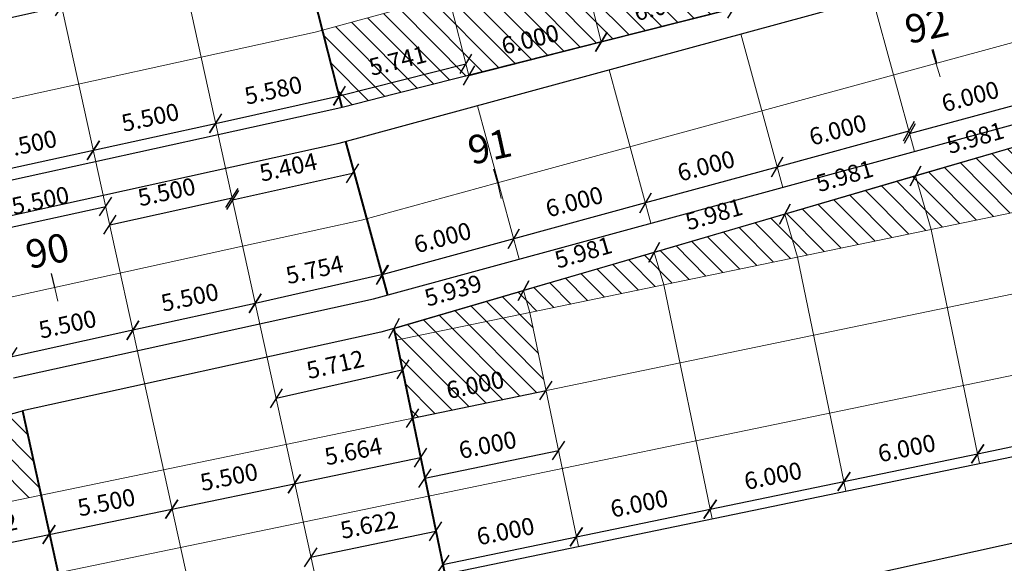
# Model space of a CAD drawing. Units: millimetres. Extents: x 576 to 996, y 4435 to 4732.
# Drawn here: x 898 to 941, y 4621 to 4645 of the extents above; entities that cross this region are included whole.
import ezdxf
from ezdxf.enums import TextEntityAlignment as Align

# ---------------------------------------------------------------- set-up
doc = ezdxf.new("R2010")
doc.units = ezdxf.units.MM
for name, color, linetype in [('EIXO PROJETADO', 4, 'Continuous'), ('Junta de Expansão', 7, 'Continuous'), ('MF EXISTENTE', 7, 'Continuous'), ('PLACAS DE CONCRETO', 8, 'Continuous'), ('TEXTOS E COTAS', 7, 'Continuous')]:
    doc.layers.add(name, color=color, linetype=linetype)
doc.layers.add('MF PROJETO', color=5, linetype='Continuous', lineweight=30)
doc.styles.add('L100', font='SIMPLEX.SHX', dxfattribs={"height": 1.25})
doc.styles.add('L60', font='SIMPLEX.SHX', dxfattribs={"height": 0.75})
doc.dimstyles.new('Copy of PORTO_1_3', dxfattribs={"dimtxt": 0.5, "dimasz": 0.7, "dimexe": 0.5, "dimexo": 0.5, "dimgap": 0.5, "dimtad": 1, "dimdec": 3, "dimzin": 0, "dimdsep": 46, "dimtxsty": 'L60', "dimblk": 'OBLIQUE', "dimcen": 2.29, "dimse1": 1, "dimse2": 1, "dimclrd": 7, "dimclre": 7, "dimclrt": 2, "dimadec": 4, "dimazin": 0, "dimtfac": 1, "dimtdec": 3, "dimtofl": 0, "dimtmove": 0, "dimatfit": 3, "dimfxl": 0, "dimtolj": 1, "dimtzin": 0, "dimarcsym": 0})
pattern_1 = [(134.844225, (2892.5155, -1693.72745), (-0.45023192, -0.447790375), [])]

# ---------------------------------------------------------------- blocks, each defined once
blk = doc.blocks.new('dv')
at = {"layer": 'EIXO PROJETADO'}
blk.add_line((0, 0), (0, 0.625), dxfattribs=at)
blk = doc.blocks.new('_OBLIQUE')
at = {"color": 0, "linetype": 'ByBlock'}
blk.add_line((-0.5, -0.5), (0.5, 0.5), dxfattribs=at)
blk = doc.blocks.new('*D188')
at = {"layer": 'Defpoints', "color": 0}
for p in [(901.476, 4639.542), (901.588, 4639.032), (896.216, 4637.852)]:
    blk.add_point(p, dxfattribs=at)
at = {"layer": 'TEXTOS E COTAS', "color": 7, "lineweight": -2}
blk.add_line((896.105, 4638.362), (901.476, 4639.542), dxfattribs=at)
at = {"layer": 'TEXTOS E COTAS', "color": 7, "lineweight": -2, "xscale": 0.7, "yscale": 0.7, "zscale": 0.7}
for p, rotation in [((901.476, 4639.542), 12.38755543310152), ((896.105, 4638.362), 192.3875554331015)]:
    blk.add_blockref('_OBLIQUE', p, dxfattribs=dict(at, rotation=rotation))
at = {"layer": 'TEXTOS E COTAS', "color": 2, "lineweight": 9, "insert": (898.603, 4639.806), "char_height": 0.75, "attachment_point": 5, "rotation": 12.3876, "style": 'L60'}
blk.add_mtext('\\A1;5.500', dxfattribs=at)
blk = doc.blocks.new('*D189')
at = {"layer": 'Defpoints', "color": 0}
for p in [(906.848, 4640.722), (906.96, 4640.212), (901.588, 4639.032)]:
    blk.add_point(p, dxfattribs=at)
at = {"layer": 'TEXTOS E COTAS', "color": 7, "lineweight": -2}
blk.add_line((901.476, 4639.542), (906.848, 4640.722), dxfattribs=at)
at = {"layer": 'TEXTOS E COTAS', "color": 7, "lineweight": -2, "xscale": 0.7, "yscale": 0.7, "zscale": 0.7}
for p, rotation in [((906.848, 4640.722), 12.38755543311078), ((901.476, 4639.542), 192.3875554331108)]:
    blk.add_blockref('_OBLIQUE', p, dxfattribs=dict(at, rotation=rotation))
at = {"layer": 'TEXTOS E COTAS', "color": 2, "lineweight": 9, "insert": (903.975, 4640.986), "char_height": 0.75, "attachment_point": 5, "rotation": 12.3876, "style": 'L60'}
blk.add_mtext('\\A1;5.500', dxfattribs=at)
blk = doc.blocks.new('*D190')
at = {"layer": 'Defpoints', "color": 0}
for p in [(912.294, 4641.933), (912.407, 4641.423), (906.96, 4640.212)]:
    blk.add_point(p, dxfattribs=at)
at = {"layer": 'TEXTOS E COTAS', "color": 7, "lineweight": -2}
blk.add_line((906.847, 4640.721), (912.294, 4641.933), dxfattribs=at)
at = {"layer": 'TEXTOS E COTAS', "color": 7, "lineweight": -2, "xscale": 0.7, "yscale": 0.7, "zscale": 0.7}
for p, rotation in [((912.294, 4641.933), 12.53709256651891), ((906.847, 4640.721), 192.5370925665189)]:
    blk.add_blockref('_OBLIQUE', p, dxfattribs=dict(at, rotation=rotation))
at = {"layer": 'TEXTOS E COTAS', "color": 2, "lineweight": 9, "insert": (909.381, 4642.181), "char_height": 0.75, "attachment_point": 5, "rotation": 12.5371, "style": 'L60'}
blk.add_mtext('\\A1;5.580', dxfattribs=at)
blk = doc.blocks.new('*D191')
at = {"layer": 'Defpoints', "color": 0}
for p in [(917.845, 4643.337), (917.973, 4642.831), (912.407, 4641.423)]:
    blk.add_point(p, dxfattribs=at)
at = {"layer": 'TEXTOS E COTAS', "color": 7, "lineweight": -2}
blk.add_line((912.279, 4641.929), (917.845, 4643.337), dxfattribs=at)
at = {"layer": 'TEXTOS E COTAS', "color": 7, "lineweight": -2, "xscale": 0.7, "yscale": 0.7, "zscale": 0.7}
for p, rotation in [((917.845, 4643.337), 14.19605521789186), ((912.279, 4641.929), 194.1960552178919)]:
    blk.add_blockref('_OBLIQUE', p, dxfattribs=dict(at, rotation=rotation))
at = {"layer": 'TEXTOS E COTAS', "color": 2, "lineweight": 9, "insert": (914.848, 4643.482), "char_height": 0.75, "attachment_point": 5, "rotation": 14.1961, "style": 'L60'}
blk.add_mtext('\\A1;5.741', dxfattribs=at)
blk = doc.blocks.new('*D200')
at = {"layer": 'Defpoints', "color": 0}
for p in [(900.087, 4645.869), (900.087, 4645.869), (894.715, 4644.689)]:
    blk.add_point(p, dxfattribs=at)
at = {"layer": 'MF EXISTENTE', "color": 7, "lineweight": -2}
blk.add_line((894.715, 4644.689), (900.087, 4645.869), dxfattribs=at)
at = {"layer": 'MF EXISTENTE', "color": 7, "lineweight": -2, "xscale": 0.7, "yscale": 0.7, "zscale": 0.7}
for p, rotation in [((900.087, 4645.869), 12.38755634827724), ((894.715, 4644.689), 192.3875563482773)]:
    blk.add_blockref('_OBLIQUE', p, dxfattribs=dict(at, rotation=rotation))
at = {"layer": 'MF EXISTENTE', "color": 2, "lineweight": 9, "insert": (897.213, 4646.134), "char_height": 0.75, "attachment_point": 5, "rotation": 12.3876, "style": 'L60'}
blk.add_mtext('\\A1;5.500', dxfattribs=at)
blk = doc.blocks.new('*D212')
at = {"layer": 'Defpoints', "color": 0}
for p in [(923.79, 4644.303), (923.79, 4644.303), (917.973, 4642.831)]:
    blk.add_point(p, dxfattribs=at)
at = {"layer": 'MF EXISTENTE', "color": 7, "lineweight": -2}
blk.add_line((917.973, 4642.831), (923.79, 4644.303), dxfattribs=at)
at = {"layer": 'MF EXISTENTE', "color": 7, "lineweight": -2, "xscale": 0.7, "yscale": 0.7, "zscale": 0.7}
for p, rotation in [((923.79, 4644.303), 14.19605521790358), ((917.973, 4642.831), 194.1960552179036)]:
    blk.add_blockref('_OBLIQUE', p, dxfattribs=dict(at, rotation=rotation))
at = {"layer": 'MF EXISTENTE', "color": 2, "lineweight": 9, "insert": (920.667, 4644.415), "char_height": 0.75, "attachment_point": 5, "rotation": 14.1961, "style": 'L60'}
blk.add_mtext('\\A1;6.000', dxfattribs=at)
blk = doc.blocks.new('*D213')
at = {"layer": 'Defpoints', "color": 0}
for p in [(929.607, 4645.774), (929.607, 4645.774), (923.79, 4644.303)]:
    blk.add_point(p, dxfattribs=at)
at = {"layer": 'MF EXISTENTE', "color": 7, "lineweight": -2}
blk.add_line((923.79, 4644.303), (929.607, 4645.774), dxfattribs=at)
at = {"layer": 'MF EXISTENTE', "color": 7, "lineweight": -2, "xscale": 0.7, "yscale": 0.7, "zscale": 0.7}
for p, rotation in [((929.607, 4645.774), 14.19605521789569), ((923.79, 4644.303), 194.1960552178957)]:
    blk.add_blockref('_OBLIQUE', p, dxfattribs=dict(at, rotation=rotation))
at = {"layer": 'MF EXISTENTE', "color": 2, "lineweight": 9, "insert": (926.484, 4645.887), "char_height": 0.75, "attachment_point": 5, "rotation": 14.1961, "style": 'L60'}
blk.add_mtext('\\A1;6.000', dxfattribs=at)
blk = doc.blocks.new('*D284')
at = {"layer": 'Defpoints', "color": 0}
for p in [(899.173, 4624.39), (894.187, 4623.358), (899.532, 4622.656)]:
    blk.add_point(p, dxfattribs=at)
at = {"layer": 'MF PROJETO', "color": 7, "lineweight": -2}
blk.add_line((894.546, 4621.624), (899.532, 4622.656), dxfattribs=at)
at = {"layer": 'MF PROJETO', "color": 7, "lineweight": -2, "xscale": 0.7, "yscale": 0.7, "zscale": 0.7}
for p, rotation in [((899.532, 4622.656), 11.69760279229498), ((894.546, 4621.624), 191.697602792295)]:
    blk.add_blockref('_OBLIQUE', p, dxfattribs=dict(at, rotation=rotation))
at = {"layer": 'MF PROJETO', "color": 2, "lineweight": 9, "insert": (896.862, 4622.997), "char_height": 0.75, "attachment_point": 5, "rotation": 11.6976, "style": 'L60'}
blk.add_mtext('\\A1;5.092', dxfattribs=at)
blk = doc.blocks.new('*D285')
at = {"layer": 'Defpoints', "color": 0}
for p in [(904.559, 4625.505), (899.173, 4624.39), (904.918, 4623.771)]:
    blk.add_point(p, dxfattribs=at)
at = {"layer": 'MF PROJETO', "color": 7, "lineweight": -2}
blk.add_line((899.532, 4622.656), (904.918, 4623.771), dxfattribs=at)
at = {"layer": 'MF PROJETO', "color": 7, "lineweight": -2, "xscale": 0.7, "yscale": 0.7, "zscale": 0.7}
for p, rotation in [((904.918, 4623.771), 11.69760279230297), ((899.532, 4622.656), 191.697602792303)]:
    blk.add_blockref('_OBLIQUE', p, dxfattribs=dict(at, rotation=rotation))
at = {"layer": 'MF PROJETO', "color": 2, "lineweight": 9, "insert": (902.048, 4624.07), "char_height": 0.75, "attachment_point": 5, "rotation": 11.6976, "style": 'L60'}
blk.add_mtext('\\A1;5.500', dxfattribs=at)
blk = doc.blocks.new('*D286')
at = {"layer": 'Defpoints', "color": 0}
for p in [(909.945, 4626.621), (904.559, 4625.505), (910.305, 4624.886)]:
    blk.add_point(p, dxfattribs=at)
at = {"layer": 'MF PROJETO', "color": 7, "lineweight": -2}
blk.add_line((904.918, 4623.771), (910.305, 4624.886), dxfattribs=at)
at = {"layer": 'MF PROJETO', "color": 7, "lineweight": -2, "xscale": 0.7, "yscale": 0.7, "zscale": 0.7}
for p, rotation in [((910.305, 4624.886), 11.6976027923025), ((904.918, 4623.771), 191.6976027923025)]:
    blk.add_blockref('_OBLIQUE', p, dxfattribs=dict(at, rotation=rotation))
at = {"layer": 'MF PROJETO', "color": 2, "lineweight": 9, "insert": (907.434, 4625.186), "char_height": 0.75, "attachment_point": 5, "rotation": 11.6976, "style": 'L60'}
blk.add_mtext('\\A1;5.500', dxfattribs=at)
blk = doc.blocks.new('*D287')
at = {"layer": 'Defpoints', "color": 0}
for p in [(901.91, 4637.567), (902.019, 4637.07), (896.538, 4636.387)]:
    blk.add_point(p, dxfattribs=at)
at = {"layer": 'TEXTOS E COTAS', "color": 7, "lineweight": -2}
blk.add_line((896.647, 4635.89), (902.019, 4637.07), dxfattribs=at)
at = {"layer": 'TEXTOS E COTAS', "color": 7, "lineweight": -2, "xscale": 0.7, "yscale": 0.7, "zscale": 0.7}
for p, rotation in [((902.019, 4637.07), 12.38755555804157), ((896.647, 4635.89), 192.3875555580416)]:
    blk.add_blockref('_OBLIQUE', p, dxfattribs=dict(at, rotation=rotation))
at = {"layer": 'TEXTOS E COTAS', "color": 2, "lineweight": 9, "insert": (899.146, 4637.335), "char_height": 0.75, "attachment_point": 5, "rotation": 12.3876, "style": 'L60'}
blk.add_mtext('\\A1;5.500', dxfattribs=at)
blk = doc.blocks.new('*D288')
at = {"layer": 'Defpoints', "color": 0}
for p in [(907.282, 4638.747), (901.91, 4637.567), (907.568, 4637.446)]:
    blk.add_point(p, dxfattribs=at)
at = {"layer": 'TEXTOS E COTAS', "color": 7, "lineweight": -2}
blk.add_line((902.196, 4636.266), (907.568, 4637.446), dxfattribs=at)
at = {"layer": 'TEXTOS E COTAS', "color": 7, "lineweight": -2, "xscale": 0.7, "yscale": 0.7, "zscale": 0.7}
for p, rotation in [((907.568, 4637.446), 12.38755555802306), ((902.196, 4636.266), 192.3875555580231)]:
    blk.add_blockref('_OBLIQUE', p, dxfattribs=dict(at, rotation=rotation))
at = {"layer": 'TEXTOS E COTAS', "color": 2, "lineweight": 9, "insert": (904.694, 4637.711), "char_height": 0.75, "attachment_point": 5, "rotation": 12.3876, "style": 'L60'}
blk.add_mtext('\\A1;5.500', dxfattribs=at)
blk = doc.blocks.new('*D289')
at = {"layer": 'Defpoints', "color": 0}
for p in [(912.558, 4639.92), (907.282, 4638.747), (912.867, 4638.531)]:
    blk.add_point(p, dxfattribs=at)
at = {"layer": 'TEXTOS E COTAS', "color": 7, "lineweight": -2}
blk.add_line((907.591, 4637.358), (912.867, 4638.531), dxfattribs=at)
at = {"layer": 'TEXTOS E COTAS', "color": 7, "lineweight": -2, "xscale": 0.7, "yscale": 0.7, "zscale": 0.7}
for p, rotation in [((912.867, 4638.531), 12.53864442480527), ((907.591, 4637.358), 192.5386444248053)]:
    blk.add_blockref('_OBLIQUE', p, dxfattribs=dict(at, rotation=rotation))
at = {"layer": 'TEXTOS E COTAS', "color": 2, "lineweight": 9, "insert": (910.039, 4638.799), "char_height": 0.75, "attachment_point": 5, "rotation": 12.5386, "style": 'L60'}
blk.add_mtext('\\A1;5.404', dxfattribs=at)
blk = doc.blocks.new('*D295')
at = {"layer": 'Defpoints', "color": 0}
for p in [(943.127, 4641.85), (943.34, 4641.068), (937.551, 4639.489)]:
    blk.add_point(p, dxfattribs=at)
at = {"layer": 'TEXTOS E COTAS', "color": 7, "lineweight": -2}
blk.add_line((937.338, 4640.272), (943.127, 4641.85), dxfattribs=at)
at = {"layer": 'TEXTOS E COTAS', "color": 7, "lineweight": -2, "xscale": 0.7, "yscale": 0.7, "zscale": 0.7}
for p, rotation in [((943.127, 4641.85), 15.25270309339328), ((937.338, 4640.272), 195.2527030933933)]:
    blk.add_blockref('_OBLIQUE', p, dxfattribs=dict(at, rotation=rotation))
at = {"layer": 'TEXTOS E COTAS', "color": 2, "lineweight": 9, "insert": (940.002, 4641.905), "char_height": 0.75, "attachment_point": 5, "rotation": 15.2527, "style": 'L60'}
blk.add_mtext('\\A1;6.000', dxfattribs=at)
blk = doc.blocks.new('*D296')
at = {"layer": 'Defpoints', "color": 0}
for p in [(937.551, 4639.489), (931.519, 4638.804), (931.763, 4637.911)]:
    blk.add_point(p, dxfattribs=at)
at = {"layer": 'TEXTOS E COTAS', "color": 7, "lineweight": -2}
blk.add_line((937.308, 4640.382), (931.519, 4638.804), dxfattribs=at)
at = {"layer": 'TEXTOS E COTAS', "color": 7, "lineweight": -2, "xscale": 0.7, "yscale": 0.7, "zscale": 0.7}
for p, rotation in [((937.308, 4640.382), 15.25270309340166), ((931.519, 4638.804), 195.2527030934017)]:
    blk.add_blockref('_OBLIQUE', p, dxfattribs=dict(at, rotation=rotation))
at = {"layer": 'TEXTOS E COTAS', "color": 2, "lineweight": 9, "insert": (934.183, 4640.437), "char_height": 0.75, "attachment_point": 5, "rotation": 15.2527, "style": 'L60'}
blk.add_mtext('\\A1;6.000', dxfattribs=at)
blk = doc.blocks.new('*D297')
at = {"layer": 'Defpoints', "color": 0}
for p in [(931.763, 4637.911), (925.731, 4637.225), (925.974, 4636.332)]:
    blk.add_point(p, dxfattribs=at)
at = {"layer": 'TEXTOS E COTAS', "color": 7, "lineweight": -2}
blk.add_line((931.519, 4638.804), (925.731, 4637.225), dxfattribs=at)
at = {"layer": 'TEXTOS E COTAS', "color": 7, "lineweight": -2, "xscale": 0.7, "yscale": 0.7, "zscale": 0.7}
for p, rotation in [((931.519, 4638.804), 15.25270309340334), ((925.731, 4637.225), 195.2527030934034)]:
    blk.add_blockref('_OBLIQUE', p, dxfattribs=dict(at, rotation=rotation))
at = {"layer": 'TEXTOS E COTAS', "color": 2, "lineweight": 9, "insert": (928.395, 4638.858), "char_height": 0.75, "attachment_point": 5, "rotation": 15.2527, "style": 'L60'}
blk.add_mtext('\\A1;6.000', dxfattribs=at)
blk = doc.blocks.new('*D298')
at = {"layer": 'Defpoints', "color": 0}
for p in [(925.974, 4636.332), (919.942, 4635.647), (920.186, 4634.754)]:
    blk.add_point(p, dxfattribs=at)
at = {"layer": 'TEXTOS E COTAS', "color": 7, "lineweight": -2}
blk.add_line((925.731, 4637.225), (919.942, 4635.647), dxfattribs=at)
at = {"layer": 'TEXTOS E COTAS', "color": 7, "lineweight": -2, "xscale": 0.7, "yscale": 0.7, "zscale": 0.7}
for p, rotation in [((925.731, 4637.225), 15.2527030933927), ((919.942, 4635.647), 195.2527030933927)]:
    blk.add_blockref('_OBLIQUE', p, dxfattribs=dict(at, rotation=rotation))
at = {"layer": 'TEXTOS E COTAS', "color": 2, "lineweight": 9, "insert": (922.606, 4637.28), "char_height": 0.75, "attachment_point": 5, "rotation": 15.2527, "style": 'L60'}
blk.add_mtext('\\A1;6.000', dxfattribs=at)
blk = doc.blocks.new('*D299')
at = {"layer": 'Defpoints', "color": 0}
for p in [(920.186, 4634.754), (914.153, 4634.068), (914.397, 4633.175)]:
    blk.add_point(p, dxfattribs=at)
at = {"layer": 'TEXTOS E COTAS', "color": 7, "lineweight": -2}
blk.add_line((919.942, 4635.647), (914.153, 4634.068), dxfattribs=at)
at = {"layer": 'TEXTOS E COTAS', "color": 7, "lineweight": -2, "xscale": 0.7, "yscale": 0.7, "zscale": 0.7}
for p, rotation in [((919.942, 4635.647), 15.25270309340222), ((914.153, 4634.068), 195.2527030934022)]:
    blk.add_blockref('_OBLIQUE', p, dxfattribs=dict(at, rotation=rotation))
at = {"layer": 'TEXTOS E COTAS', "color": 2, "lineweight": 9, "insert": (916.818, 4635.702), "char_height": 0.75, "attachment_point": 5, "rotation": 15.2527, "style": 'L60'}
blk.add_mtext('\\A1;6.000', dxfattribs=at)
blk = doc.blocks.new('*D300')
at = {"layer": 'Defpoints', "color": 0}
for p in [(914.397, 4633.175), (908.58, 4632.812), (908.784, 4631.91)]:
    blk.add_point(p, dxfattribs=at)
at = {"layer": 'TEXTOS E COTAS', "color": 7, "lineweight": -2}
blk.add_line((914.194, 4634.077), (908.58, 4632.812), dxfattribs=at)
at = {"layer": 'TEXTOS E COTAS', "color": 7, "lineweight": -2, "xscale": 0.7, "yscale": 0.7, "zscale": 0.7}
for p, rotation in [((914.194, 4634.077), 12.70386868338699), ((908.58, 4632.812), 192.703868683387)]:
    blk.add_blockref('_OBLIQUE', p, dxfattribs=dict(at, rotation=rotation))
at = {"layer": 'TEXTOS E COTAS', "color": 2, "lineweight": 9, "insert": (911.195, 4634.298), "char_height": 0.75, "attachment_point": 5, "rotation": 12.7039, "style": 'L60'}
blk.add_mtext('\\A1;5.754', dxfattribs=at)
blk = doc.blocks.new('*D301')
at = {"layer": 'Defpoints', "color": 0}
for p in [(903.213, 4631.633), (908.784, 4631.91), (903.412, 4630.73)]:
    blk.add_point(p, dxfattribs=at)
at = {"layer": 'TEXTOS E COTAS', "color": 7, "lineweight": -2}
blk.add_line((908.585, 4632.813), (903.213, 4631.633), dxfattribs=at)
at = {"layer": 'TEXTOS E COTAS', "color": 7, "lineweight": -2, "xscale": 0.7, "yscale": 0.7, "zscale": 0.7}
for p, rotation in [((908.585, 4632.813), 12.38755555893567), ((903.213, 4631.633), 192.3875555589356)]:
    blk.add_blockref('_OBLIQUE', p, dxfattribs=dict(at, rotation=rotation))
at = {"layer": 'TEXTOS E COTAS', "color": 2, "lineweight": 9, "insert": (905.712, 4633.078), "char_height": 0.75, "attachment_point": 5, "rotation": 12.3876, "style": 'L60'}
blk.add_mtext('\\A1;5.500', dxfattribs=at)
blk = doc.blocks.new('*D302')
at = {"layer": 'Defpoints', "color": 0}
for p in [(903.412, 4630.73), (897.842, 4630.453), (898.04, 4629.55)]:
    blk.add_point(p, dxfattribs=at)
at = {"layer": 'TEXTOS E COTAS', "color": 7, "lineweight": -2}
blk.add_line((903.213, 4631.633), (897.842, 4630.453), dxfattribs=at)
at = {"layer": 'TEXTOS E COTAS', "color": 7, "lineweight": -2, "xscale": 0.7, "yscale": 0.7, "zscale": 0.7}
for p, rotation in [((903.213, 4631.633), 12.38755555893567), ((897.842, 4630.453), 192.3875555589356)]:
    blk.add_blockref('_OBLIQUE', p, dxfattribs=dict(at, rotation=rotation))
at = {"layer": 'TEXTOS E COTAS', "color": 2, "lineweight": 9, "insert": (900.34, 4631.898), "char_height": 0.75, "attachment_point": 5, "rotation": 12.3876, "style": 'L60'}
blk.add_mtext('\\A1;5.500', dxfattribs=at)
blk = doc.blocks.new('*D317')
at = {"layer": 'Defpoints', "color": 0}
for p in [(914.676, 4631.71), (909.106, 4630.445), (915.085, 4629.911)]:
    blk.add_point(p, dxfattribs=at)
at = {"layer": 'TEXTOS E COTAS', "color": 7, "lineweight": -2}
blk.add_line((909.514, 4628.646), (915.085, 4629.911), dxfattribs=at)
at = {"layer": 'TEXTOS E COTAS', "color": 7, "lineweight": -2, "xscale": 0.7, "yscale": 0.7, "zscale": 0.7}
for p, rotation in [((915.085, 4629.911), 12.79453092001943), ((909.514, 4628.646), 192.7945309200194)]:
    blk.add_blockref('_OBLIQUE', p, dxfattribs=dict(at, rotation=rotation))
at = {"layer": 'TEXTOS E COTAS', "color": 2, "lineweight": 9, "insert": (912.106, 4630.132), "char_height": 0.75, "attachment_point": 5, "rotation": 12.7945, "style": 'L60'}
blk.add_mtext('\\A1;5.712', dxfattribs=at)
blk = doc.blocks.new('*D318')
at = {"layer": 'Defpoints', "color": 0}
for p in [(915.492, 4627.769), (909.945, 4626.621), (915.851, 4626.035)]:
    blk.add_point(p, dxfattribs=at)
at = {"layer": 'TEXTOS E COTAS', "color": 7, "lineweight": -2}
blk.add_line((910.305, 4624.886), (915.851, 4626.035), dxfattribs=at)
at = {"layer": 'TEXTOS E COTAS', "color": 7, "lineweight": -2, "xscale": 0.7, "yscale": 0.7, "zscale": 0.7}
for p, rotation in [((915.851, 4626.035), 11.69760279228567), ((910.305, 4624.886), 191.6976027922857)]:
    blk.add_blockref('_OBLIQUE', p, dxfattribs=dict(at, rotation=rotation))
at = {"layer": 'TEXTOS E COTAS', "color": 2, "lineweight": 9, "insert": (912.9, 4626.317), "char_height": 0.75, "attachment_point": 5, "rotation": 11.6976, "style": 'L60'}
blk.add_mtext('\\A1;5.664', dxfattribs=at)
blk = doc.blocks.new('*D319')
at = {"layer": 'Defpoints', "color": 0}
for p in [(916.202, 4624.342), (910.696, 4623.202), (916.521, 4622.798)]:
    blk.add_point(p, dxfattribs=at)
at = {"layer": 'TEXTOS E COTAS', "color": 7, "lineweight": -2}
blk.add_line((911.016, 4621.658), (916.521, 4622.798), dxfattribs=at)
at = {"layer": 'TEXTOS E COTAS', "color": 7, "lineweight": -2, "xscale": 0.7, "yscale": 0.7, "zscale": 0.7}
for p, rotation in [((916.521, 4622.798), 11.69760279229831), ((911.016, 4621.658), 191.6976027922983)]:
    blk.add_blockref('_OBLIQUE', p, dxfattribs=dict(at, rotation=rotation))
at = {"layer": 'TEXTOS E COTAS', "color": 2, "lineweight": 9, "insert": (913.591, 4623.085), "char_height": 0.75, "attachment_point": 5, "rotation": 11.6976, "style": 'L60'}
blk.add_mtext('\\A1;5.622', dxfattribs=at)
blk = doc.blocks.new('*D321')
at = {"layer": 'Defpoints', "color": 0}
for p in [(920.376, 4633.376), (920.376, 4633.376), (914.676, 4631.71)]:
    blk.add_point(p, dxfattribs=at)
at = {"layer": 'TEXTOS E COTAS', "color": 7, "lineweight": -2}
blk.add_line((914.676, 4631.71), (920.376, 4633.376), dxfattribs=at)
at = {"layer": 'TEXTOS E COTAS', "color": 7, "lineweight": -2, "xscale": 0.7, "yscale": 0.7, "zscale": 0.7}
for p, rotation in [((920.376, 4633.376), 16.29669022946518), ((914.676, 4631.71), 196.2966902294652)]:
    blk.add_blockref('_OBLIQUE', p, dxfattribs=dict(at, rotation=rotation))
at = {"layer": 'TEXTOS E COTAS', "color": 2, "lineweight": 9, "insert": (917.281, 4633.383), "char_height": 0.75, "attachment_point": 5, "rotation": 16.2967, "style": 'L60'}
blk.add_mtext('\\A1;5.939', dxfattribs=at)
blk = doc.blocks.new('*D322')
at = {"layer": 'Defpoints', "color": 0}
for p in [(921.368, 4628.986), (921.368, 4628.986), (915.492, 4627.769)]:
    blk.add_point(p, dxfattribs=at)
at = {"layer": 'TEXTOS E COTAS', "color": 7, "lineweight": -2}
blk.add_line((915.492, 4627.769), (921.368, 4628.986), dxfattribs=at)
at = {"layer": 'TEXTOS E COTAS', "color": 7, "lineweight": -2, "xscale": 0.7, "yscale": 0.7, "zscale": 0.7}
for p, rotation in [((921.368, 4628.986), 11.69760279229861), ((915.492, 4627.769), 191.6976027922986)]:
    blk.add_blockref('_OBLIQUE', p, dxfattribs=dict(at, rotation=rotation))
at = {"layer": 'TEXTOS E COTAS', "color": 2, "lineweight": 9, "insert": (918.252, 4629.234), "char_height": 0.75, "attachment_point": 5, "rotation": 11.6976, "style": 'L60'}
blk.add_mtext('\\A1;6.000', dxfattribs=at)
blk = doc.blocks.new('*D323')
at = {"layer": 'Defpoints', "color": 0}
for p in [(921.913, 4626.349), (922.077, 4625.558), (916.202, 4624.342)]:
    blk.add_point(p, dxfattribs=at)
at = {"layer": 'TEXTOS E COTAS', "color": 7, "lineweight": -2}
blk.add_line((916.038, 4625.133), (921.913, 4626.349), dxfattribs=at)
at = {"layer": 'TEXTOS E COTAS', "color": 7, "lineweight": -2, "xscale": 0.7, "yscale": 0.7, "zscale": 0.7}
for p, rotation in [((921.913, 4626.349), 11.69760279228967), ((916.038, 4625.133), 191.6976027922897)]:
    blk.add_blockref('_OBLIQUE', p, dxfattribs=dict(at, rotation=rotation))
at = {"layer": 'TEXTOS E COTAS', "color": 2, "lineweight": 9, "insert": (918.798, 4626.598), "char_height": 0.75, "attachment_point": 5, "rotation": 11.6976, "style": 'L60'}
blk.add_mtext('\\A1;6.000', dxfattribs=at)
blk = doc.blocks.new('*D324')
at = {"layer": 'Defpoints', "color": 0}
for p in [(922.699, 4622.555), (922.787, 4622.131), (916.911, 4620.914)]:
    blk.add_point(p, dxfattribs=at)
at = {"layer": 'TEXTOS E COTAS', "color": 7, "lineweight": -2}
blk.add_line((916.824, 4621.339), (922.699, 4622.555), dxfattribs=at)
at = {"layer": 'TEXTOS E COTAS', "color": 7, "lineweight": -2, "xscale": 0.7, "yscale": 0.7, "zscale": 0.7}
for p, rotation in [((922.699, 4622.555), 11.69760279228967), ((916.824, 4621.339), 191.6976027922897)]:
    blk.add_blockref('_OBLIQUE', p, dxfattribs=dict(at, rotation=rotation))
at = {"layer": 'TEXTOS E COTAS', "color": 2, "lineweight": 9, "insert": (919.584, 4622.804), "char_height": 0.75, "attachment_point": 5, "rotation": 11.6976, "style": 'L60'}
blk.add_mtext('\\A1;6.000', dxfattribs=at)
blk = doc.blocks.new('*D325')
at = {"layer": 'Defpoints', "color": 0}
for p in [(928.574, 4623.772), (928.662, 4623.347), (922.787, 4622.131)]:
    blk.add_point(p, dxfattribs=at)
at = {"layer": 'TEXTOS E COTAS', "color": 7, "lineweight": -2}
blk.add_line((922.699, 4622.555), (928.574, 4623.772), dxfattribs=at)
at = {"layer": 'TEXTOS E COTAS', "color": 7, "lineweight": -2, "xscale": 0.7, "yscale": 0.7, "zscale": 0.7}
for p, rotation in [((928.574, 4623.772), 11.69760279230843), ((922.699, 4622.555), 191.6976027923084)]:
    blk.add_blockref('_OBLIQUE', p, dxfattribs=dict(at, rotation=rotation))
at = {"layer": 'TEXTOS E COTAS', "color": 2, "lineweight": 9, "insert": (925.459, 4624.02), "char_height": 0.75, "attachment_point": 5, "rotation": 11.6976, "style": 'L60'}
blk.add_mtext('\\A1;6.000', dxfattribs=at)
blk = doc.blocks.new('*D326')
at = {"layer": 'Defpoints', "color": 0}
for p in [(934.45, 4624.988), (934.538, 4624.564), (928.662, 4623.347)]:
    blk.add_point(p, dxfattribs=at)
at = {"layer": 'TEXTOS E COTAS', "color": 7, "lineweight": -2}
blk.add_line((928.574, 4623.772), (934.45, 4624.988), dxfattribs=at)
at = {"layer": 'TEXTOS E COTAS', "color": 7, "lineweight": -2, "xscale": 0.7, "yscale": 0.7, "zscale": 0.7}
for p, rotation in [((934.45, 4624.988), 11.69760279228922), ((928.574, 4623.772), 191.6976027922892)]:
    blk.add_blockref('_OBLIQUE', p, dxfattribs=dict(at, rotation=rotation))
at = {"layer": 'TEXTOS E COTAS', "color": 2, "lineweight": 9, "insert": (931.335, 4625.237), "char_height": 0.75, "attachment_point": 5, "rotation": 11.6976, "style": 'L60'}
blk.add_mtext('\\A1;6.000', dxfattribs=at)
blk = doc.blocks.new('*D327')
at = {"layer": 'Defpoints', "color": 0}
for p in [(940.325, 4626.205), (940.413, 4625.78), (934.538, 4624.564)]:
    blk.add_point(p, dxfattribs=at)
at = {"layer": 'TEXTOS E COTAS', "color": 7, "lineweight": -2}
blk.add_line((934.45, 4624.988), (940.325, 4626.205), dxfattribs=at)
at = {"layer": 'TEXTOS E COTAS', "color": 7, "lineweight": -2, "xscale": 0.7, "yscale": 0.7, "zscale": 0.7}
for p, rotation in [((940.325, 4626.205), 11.69760279228115), ((934.45, 4624.988), 191.6976027922811)]:
    blk.add_blockref('_OBLIQUE', p, dxfattribs=dict(at, rotation=rotation))
at = {"layer": 'TEXTOS E COTAS', "color": 2, "lineweight": 9, "insert": (937.21, 4626.453), "char_height": 0.75, "attachment_point": 5, "rotation": 11.6976, "style": 'L60'}
blk.add_mtext('\\A1;6.000', dxfattribs=at)
blk = doc.blocks.new('*D328')
at = {"layer": 'Defpoints', "color": 0}
for p in [(946.2, 4627.421), (946.288, 4626.997), (940.413, 4625.78)]:
    blk.add_point(p, dxfattribs=at)
at = {"layer": 'TEXTOS E COTAS', "color": 7, "lineweight": -2}
blk.add_line((940.325, 4626.205), (946.2, 4627.421), dxfattribs=at)
at = {"layer": 'TEXTOS E COTAS', "color": 7, "lineweight": -2, "xscale": 0.7, "yscale": 0.7, "zscale": 0.7}
for p, rotation in [((946.2, 4627.421), 11.69760279228115), ((940.325, 4626.205), 191.6976027922811)]:
    blk.add_blockref('_OBLIQUE', p, dxfattribs=dict(at, rotation=rotation))
at = {"layer": 'TEXTOS E COTAS', "color": 2, "lineweight": 9, "insert": (943.085, 4627.67), "char_height": 0.75, "attachment_point": 5, "rotation": 11.6976, "style": 'L60'}
blk.add_mtext('\\A1;6.000', dxfattribs=at)
blk = doc.blocks.new('*D356')
at = {"layer": 'Defpoints', "color": 0}
for p in [(943.338, 4640.089), (937.597, 4638.411), (937.597, 4638.411)]:
    blk.add_point(p, dxfattribs=at)
at = {"layer": 'TEXTOS E COTAS', "color": 7, "lineweight": -2}
blk.add_line((943.338, 4640.089), (937.597, 4638.411), dxfattribs=at)
at = {"layer": 'TEXTOS E COTAS', "color": 7, "lineweight": -2, "xscale": 0.7, "yscale": 0.7, "zscale": 0.7}
for p, rotation in [((943.338, 4640.089), 16.29669022945475), ((937.597, 4638.411), 196.2966902294547)]:
    blk.add_blockref('_OBLIQUE', p, dxfattribs=dict(at, rotation=rotation))
at = {"layer": 'TEXTOS E COTAS', "color": 2, "lineweight": 9, "insert": (940.222, 4640.09), "char_height": 0.75, "attachment_point": 5, "rotation": 16.2967, "style": 'L60'}
blk.add_mtext('\\A1;5.981', dxfattribs=at)
blk = doc.blocks.new('*D357')
at = {"layer": 'Defpoints', "color": 0}
for p in [(937.597, 4638.411), (931.857, 4636.733), (931.857, 4636.733)]:
    blk.add_point(p, dxfattribs=at)
at = {"layer": 'TEXTOS E COTAS', "color": 7, "lineweight": -2}
blk.add_line((937.597, 4638.411), (931.857, 4636.733), dxfattribs=at)
at = {"layer": 'TEXTOS E COTAS', "color": 7, "lineweight": -2, "xscale": 0.7, "yscale": 0.7, "zscale": 0.7}
for p, rotation in [((937.597, 4638.411), 16.29669022946555), ((931.857, 4636.733), 196.2966902294656)]:
    blk.add_blockref('_OBLIQUE', p, dxfattribs=dict(at, rotation=rotation))
at = {"layer": 'TEXTOS E COTAS', "color": 2, "lineweight": 9, "insert": (934.482, 4638.412), "char_height": 0.75, "attachment_point": 5, "rotation": 16.2967, "style": 'L60'}
blk.add_mtext('\\A1;5.981', dxfattribs=at)
blk = doc.blocks.new('*D358')
at = {"layer": 'Defpoints', "color": 0}
for p in [(931.857, 4636.733), (926.117, 4635.055), (926.117, 4635.055)]:
    blk.add_point(p, dxfattribs=at)
at = {"layer": 'TEXTOS E COTAS', "color": 7, "lineweight": -2}
blk.add_line((931.857, 4636.733), (926.117, 4635.055), dxfattribs=at)
at = {"layer": 'TEXTOS E COTAS', "color": 7, "lineweight": -2, "xscale": 0.7, "yscale": 0.7, "zscale": 0.7}
for p, rotation in [((931.857, 4636.733), 16.29669022945347), ((926.117, 4635.055), 196.2966902294535)]:
    blk.add_blockref('_OBLIQUE', p, dxfattribs=dict(at, rotation=rotation))
at = {"layer": 'TEXTOS E COTAS', "color": 2, "lineweight": 9, "insert": (928.741, 4636.734), "char_height": 0.75, "attachment_point": 5, "rotation": 16.2967, "style": 'L60'}
blk.add_mtext('\\A1;5.981', dxfattribs=at)
blk = doc.blocks.new('*D359')
at = {"layer": 'Defpoints', "color": 0}
for p in [(926.117, 4635.055), (920.376, 4633.376), (920.376, 4633.376)]:
    blk.add_point(p, dxfattribs=at)
at = {"layer": 'TEXTOS E COTAS', "color": 7, "lineweight": -2}
blk.add_line((926.117, 4635.055), (920.376, 4633.376), dxfattribs=at)
at = {"layer": 'TEXTOS E COTAS', "color": 7, "lineweight": -2, "xscale": 0.7, "yscale": 0.7, "zscale": 0.7}
for p, rotation in [((926.117, 4635.055), 16.29669022945475), ((920.376, 4633.376), 196.2966902294547)]:
    blk.add_blockref('_OBLIQUE', p, dxfattribs=dict(at, rotation=rotation))
at = {"layer": 'TEXTOS E COTAS', "color": 2, "lineweight": 9, "insert": (923.001, 4635.055), "char_height": 0.75, "attachment_point": 5, "rotation": 16.2967, "style": 'L60'}
blk.add_mtext('\\A1;5.981', dxfattribs=at)

msp = doc.modelspace()

# ---------------------------------------------------------------- hatches: boundary and pattern name
at = {"layer": 'PLACAS DE CONCRETO', "lineweight": 9}
h = msp.add_hatch(dxfattribs=at)
h.set_pattern_fill('ANSI31', color=256, scale=0.2, angle=89.84422, style=0)
h.set_pattern_definition(pattern_1)
h.paths.add_polyline_path([(951.8256, 4655.8031), (946.036, 4654.2244), (947.057, 4650.1885), (952.8737, 4651.6599)])
h.paths.add_polyline_path([(946.036, 4654.2244), (940.2464, 4652.6457), (941.2402, 4648.717), (947.057, 4650.1885)])
h.paths.add_polyline_path([(940.2464, 4652.6457), (934.4567, 4651.0669), (935.4234, 4647.2456), (941.2402, 4648.717)])
h.paths.add_polyline_path([(934.4567, 4651.0669), (928.6671, 4649.4882), (929.6066, 4645.7741), (935.4234, 4647.2456)])
h.paths.add_polyline_path([(922.8775, 4647.9095), (923.7899, 4644.3027), (929.6066, 4645.7741), (928.6671, 4649.4882)])
h.paths.add_polyline_path([(922.8775, 4647.9095), (917.0878, 4646.3307), (917.9731, 4642.8312), (923.7899, 4644.3027)])
h.paths.add_polyline_path([(917.0878, 4646.3307), (911.5478, 4644.8201), (912.4071, 4641.4232), (914.7541, 4642.0169), (917.9731, 4642.8312)])
h.paths.add_polyline_path([(942.1601, 4650.4325), (945.432, 4651.2602), (945.7079, 4650.1695), (942.436, 4649.3418)], flags=24)
h.paths.add_polyline_path([(936.3433, 4648.961), (939.6152, 4649.7887), (939.8911, 4648.6981), (936.6192, 4647.8704)], flags=24)
h.paths.add_polyline_path([(930.5265, 4647.4896), (933.7985, 4648.3173), (934.0744, 4647.2266), (930.8024, 4646.399)], flags=24)
h.paths.add_polyline_path([(924.7098, 4646.0182), (927.9817, 4646.8458), (928.2576, 4645.7552), (924.9857, 4644.9275)], flags=24)
h.paths.add_polyline_path([(918.893, 4644.5467), (922.1649, 4645.3744), (922.4408, 4644.2838), (919.1689, 4643.4561)], flags=24)
h.paths.add_polyline_path([(913.2294, 4643.6524), (916.1897, 4644.4013), (916.4656, 4643.3106), (913.5053, 4642.5618)], flags=24)
h = msp.add_hatch(dxfattribs=at)
h.set_pattern_fill('ANSI31', color=256, scale=0.2, angle=89.84422, style=0)
h.set_pattern_definition(pattern_1)
h.paths.add_polyline_path([(938.2841, 4636.0623), (937.5974, 4638.4111), (931.857, 4636.7328), (932.4087, 4634.8458)])
h.paths.add_polyline_path([(944.1595, 4637.2788), (943.3378, 4640.0893), (937.5974, 4638.4111), (938.2841, 4636.0623)])
h.paths.add_polyline_path([(949.0782, 4641.7676), (943.3378, 4640.0893), (944.1595, 4637.2788), (950.0349, 4638.4953)])
h.paths.add_polyline_path([(954.8186, 4643.4458), (949.0782, 4641.7676), (950.0349, 4638.4953), (955.9103, 4639.7117)])
h.paths.add_polyline_path([(960.559, 4645.1241), (954.8186, 4643.4458), (955.9103, 4639.7117), (961.7856, 4640.9282)])
h.paths.add_polyline_path([(945.0347, 4639.5253), (948.3396, 4640.2095), (948.5677, 4639.1079), (945.2628, 4638.4236)], flags=24)
h.paths.add_polyline_path([(944.6655, 4640.7636), (947.5964, 4641.6205), (947.9121, 4640.5407), (944.9812, 4639.6838)], flags=25)
h.paths.add_polyline_path([(950.4059, 4642.4419), (953.3367, 4643.2987), (953.6524, 4642.2189), (950.7216, 4641.3621)], flags=25)
h.paths.add_polyline_path([(950.9101, 4640.7417), (954.215, 4641.426), (954.4431, 4640.3244), (951.1382, 4639.6401)], flags=24)
h.paths.add_polyline_path([(956.1463, 4644.1201), (959.0771, 4644.977), (959.3928, 4643.8972), (956.4619, 4643.0403)], flags=25)
h.paths.add_polyline_path([(956.7759, 4642.0043), (960.0808, 4642.6886), (960.3089, 4641.5869), (957.004, 4640.9026)], flags=24)
h = msp.add_hatch(dxfattribs=at)
h.set_pattern_fill('ANSI31', color=256, scale=0.2, angle=89.84422, style=0)
h.set_pattern_definition([(134.844225, (3756.9502, -833.98045), (-0.45023192, -0.447790375), [])])
h.paths.add_polyline_path([(879.3913, 4620.2945), (878.8543, 4622.7393), (873.9574, 4621.3974), (874.4219, 4619.2465), (874.4221, 4619.2465), (874.4219, 4619.2465), (874.422, 4619.246, 0.0009229), (876.2562, 4619.6454)])
h.paths.add_polyline_path([(883.7311, 4624.0758), (878.8543, 4622.7393), (879.3913, 4620.2945), (884.3367, 4621.3185)])
h.paths.add_polyline_path([(889.2822, 4622.3424), (888.608, 4625.4122), (883.7311, 4624.0758), (884.3367, 4621.3185)])
h.paths.add_polyline_path([(888.608, 4625.4122), (889.2822, 4622.3424), (894.2277, 4623.3664), (893.4848, 4626.7486)])
h.paths.add_polyline_path([(893.4848, 4626.7486), (894.2277, 4623.3664), (899.1732, 4624.3903), (898.3617, 4628.0851)])
h.paths.add_polyline_path([(875.7359, 4636.9373), (872.5681, 4636.2415, -0.0009028), (870.8338, 4635.8639), (871.2981, 4633.7136), (876.2639, 4634.5334)])
h.paths.add_polyline_path([(881.2533, 4635.3572), (880.6683, 4638.0207), (875.7359, 4636.9373), (876.2639, 4634.5334)])
h.paths.add_polyline_path([(880.6683, 4638.0207), (881.2533, 4635.3572), (886.2428, 4636.1809), (885.6008, 4639.104)])
h.paths.add_polyline_path([(891.2322, 4637.0047), (890.5332, 4640.1873), (885.6008, 4639.104), (886.2428, 4636.1809)])
h.paths.add_polyline_path([(895.763, 4637.7527), (896.2164, 4637.8523), (895.4656, 4641.2707), (890.5332, 4640.1873), (891.2322, 4637.0047)])
h = msp.add_hatch(dxfattribs=at)
h.set_pattern_fill('ANSI31', color=256, scale=0.2, angle=89.84422, style=0)
h.set_pattern_definition(pattern_1)
h.paths.add_polyline_path([(920.3763, 4633.3763), (920.6579, 4632.4129), (926.5333, 4633.6294), (926.1166, 4635.0546)])
h.paths.add_polyline_path([(926.1166, 4635.0546), (926.5333, 4633.6294), (932.4087, 4634.8458), (931.857, 4636.7328)])
h = msp.add_hatch(dxfattribs=at)
h.set_pattern_fill('ANSI31', color=256, scale=0.2, angle=89.84422, style=0)
h.set_pattern_definition(pattern_1)
h.paths.add_polyline_path([(914.6762, 4631.7099), (915.4921, 4627.7691), (921.3675, 4628.9856), (920.6579, 4632.4129), (920.3763, 4633.3763)])
h.paths.add_polyline_path([(916.4859, 4629.4428), (919.7908, 4630.1271), (920.0189, 4629.0255), (916.714, 4628.3412)], flags=24)

# ---------------------------------------------------------------- linework, layer by layer
at = {"layer": 'EIXO PROJETADO', "lineweight": 13}
for p, q in [((938.678, 4642.7601), (938.3187, 4643.9574)), ((919.3878, 4637.4275), (919.1196, 4638.6484)), ((899.9124, 4632.905), (899.6443, 4634.1259))]:
    msp.add_line(p, q, dxfattribs=at)
for points in [[(919.2385, 4638.1069), (957.7886, 4648.6189)], [(908.033, 4635.3284), (913.2556, 4636.4755), (919.2385, 4638.1069)], [(897.289, 4632.9687), (908.033, 4635.3284)]]:
    msp.add_lwpolyline(points, dxfattribs=at)
at = {"layer": 'Junta de Expansão', "lineweight": 40}
for p, q in [((912.4071, 4641.4232), (909.1317, 4654.3713)), ((912.5577, 4639.9202), (914.3969, 4633.1753)), ((914.6762, 4631.7099), (916.9114, 4620.9145)), ((898.3617, 4628.0851), (900.6749, 4617.5528))]:
    msp.add_line(p, q, dxfattribs=at)
at = {"layer": 'MF PROJETO', "lineweight": 30}
for p, q in [((912.2815, 4639.845), (970.4099, 4655.6835)), ((913.7832, 4633.008), (971.7427, 4648.8095)), ((971.8285, 4648.4188), (914.6762, 4631.7099)), ((896.1528, 4636.3025), (912.2815, 4639.845)), ((897.9719, 4629.5352), (913.7832, 4633.008)), ((914.105, 4631.5429), (898.3617, 4628.0851)), ((914.6762, 4631.7099), (914.105, 4631.5429)), ((878.6819, 4608.4051), (975.9259, 4629.7635)), ((873.9572, 4621.3974), (898.3617, 4628.0851))]:
    msp.add_line(p, q, dxfattribs=at)
for points in [[(970.3241, 4656.0742), (914.7541, 4642.0169), (912.4071, 4641.4232)], [(912.4071, 4641.4232), (911.9597, 4641.3101), (906.9603, 4640.212)], [(906.9603, 4640.212), (895.763, 4637.7527)], [(916.9114, 4620.9145), (917.3226, 4620.9996), (975.218, 4632.9867)]]:
    msp.add_lwpolyline(points, dxfattribs=at)
at = {"layer": 'PLACAS DE CONCRETO', "lineweight": 9}
for p, q in [((923.7899, 4644.3027), (921.1605, 4654.6969)), ((904.1735, 4652.9004), (911.4473, 4619.7831)), ((917.9731, 4642.8312), (915.3709, 4653.1181)), ((898.8869, 4651.332), (906.0611, 4618.668)), ((935.7123, 4646.2341), (937.5515, 4639.4891)), ((929.9236, 4644.6556), (931.7628, 4637.9106)), ((924.135, 4643.0771), (925.9742, 4636.3322)), ((918.3463, 4641.4987), (920.1855, 4634.7537)), ((938.2841, 4636.0623), (937.5974, 4638.4111)), ((932.4087, 4634.8458), (931.857, 4636.7328)), ((938.2841, 4636.0623), (940.4129, 4625.7804)), ((926.5333, 4633.6294), (926.1166, 4635.0546)), ((932.4087, 4634.8458), (934.5375, 4624.5639)), ((920.6579, 4632.4129), (920.3763, 4633.3763)), ((926.5333, 4633.6294), (928.6621, 4623.3474)), ((920.6579, 4632.4129), (922.7868, 4622.131))]:
    msp.add_line(p, q, dxfattribs=at)
for points in [[(911.5478, 4644.8201), (969.1307, 4660.5219)], [(895.4656, 4641.2707), (911.2245, 4644.7319), (911.5478, 4644.8201)], [(914.7825, 4631.1964), (973.0892, 4643.2686)]]:
    msp.add_lwpolyline(points, dxfattribs=at)
for points in [[(874.4222, 4619.246, 0.0009228), (876.2562, 4619.6454), (973.7988, 4639.8413)], [(875.1607, 4615.8248, 0.0009124), (876.9865, 4616.2224), (974.5084, 4636.414)]]:
    msp.add_lwpolyline(points, format="xyb", dxfattribs=at)

# ---------------------------------------------------------------- block references
at = {"layer": 'Defpoints', "color": 2, "linetype": 'Continuous', "lineweight": 13}
for p, rotation in [((938.5348, 4643.3687), 15.25270309339702), ((919.2393, 4638.1072), 15.25270309339702), ((899.779, 4633.5156), 12.38755634828322)]:
    msp.add_blockref('dv', p, dxfattribs=dict(at, rotation=rotation))

# ---------------------------------------------------------------- texts
at = {"layer": 'EIXO PROJETADO', "lineweight": 13, "style": 'L100'}
for s, p in [('92', (938.3056, 4644.0276)), ('91', (919.1065, 4638.7186)), ('90', (899.6758, 4634.1343))]:
    msp.add_text(s, height=1.25, rotation=12.38756, dxfattribs=at).set_placement(p, align=Align.BOTTOM_CENTER)

# ---------------------------------------------------------------- dimensions: what is measured, and where the dimension line sits
at = {"layer": 'MF EXISTENTE', "color": 1, "lineweight": 9}
for p1, p2, picture, middle in [((894.7148, 4644.6892), (900.0867, 4645.8691), '*D200', (897.2131, 4646.1338)), ((923.7899, 4644.3027), (929.6066, 4645.7741), '*D213', (926.4837, 4645.8867)), ((917.9731, 4642.8312), (923.7899, 4644.3027), '*D212', (920.6669, 4644.4152))]:
    dim = msp.add_aligned_dim(p1=p1, p2=p2, distance=0, dimstyle='Copy of PORTO_1_3', dxfattribs=at)
    dim.commit()
    dim.dimension.update_dxf_attribs({"geometry": picture, "text_midpoint": middle})
at = {"layer": 'MF PROJETO', "color": 6, "lineweight": 9}
for p1, p2, picture, middle in [((904.5593, 4625.5055), (909.9455, 4626.6207), '*D286', (907.4341, 4625.1856)), ((899.1732, 4624.3903), (904.5593, 4625.5055), '*D285', (902.0479, 4624.0704)), ((894.1873, 4623.358), (899.1732, 4624.3903), '*D284', (896.8619, 4622.9967))]:
    dim = msp.add_aligned_dim(p1=p1, p2=p2, distance=-1.7711, dimstyle='Copy of PORTO_1_3', dxfattribs=at)
    dim.commit()
    dim.dimension.update_dxf_attribs({"geometry": picture, "text_midpoint": middle})
at = {"layer": 'TEXTOS E COTAS', "lineweight": 9}
for p1, p2, distance, picture, middle in [((912.4071, 4641.4232), (917.9731, 4642.8312), 0.5219, '*D191', (914.8475, 4643.4815)), ((906.9603, 4640.212), (912.4071, 4641.4232), 0.5217, '*D190', (909.3805, 4642.181)), ((937.5515, 4639.4891), (943.3401, 4641.0676), 0.8111, '*D295', (940.0022, 4641.9051)), ((901.5884, 4639.0321), (906.9603, 4640.212), 0.5217, '*D189', (903.9747, 4640.9863)), ((937.5515, 4639.4891), (931.7628, 4637.9106), -0.9255, '*D296', (934.1835, 4640.437)), ((943.3378, 4640.0893), (937.5974, 4638.4111), 0, '*D356', (940.2221, 4640.09)), ((896.2164, 4637.8523), (901.5884, 4639.0321), 0.5217, '*D188', (898.6028, 4639.8064)), ((907.2821, 4638.7469), (912.5577, 4639.9202), -1.4228, '*D289', (910.0388, 4638.7988)), ((931.7628, 4637.9106), (925.9742, 4636.3322), -0.9255, '*D297', (928.3948, 4638.8585)), ((937.5974, 4638.4111), (931.857, 4636.7328), 0, '*D357', (934.4817, 4638.4118)), ((901.9102, 4637.5671), (907.2821, 4638.7469), -1.3317, '*D288', (904.6941, 4637.7109)), ((896.5382, 4636.3872), (901.9102, 4637.5671), -0.5086, '*D287', (899.1456, 4637.335)), ((925.9742, 4636.3322), (920.1855, 4634.7537), -0.9255, '*D298', (922.6062, 4637.28)), ((931.857, 4636.7328), (926.1166, 4635.0546), 0, '*D358', (928.7413, 4636.7335)), ((920.1855, 4634.7537), (914.3969, 4633.1753), -0.9255, '*D299', (916.8175, 4635.7016)), ((926.1166, 4635.0546), (920.3763, 4633.3763), 0, '*D359', (923.0009, 4635.0553)), ((914.3969, 4633.1753), (908.7838, 4631.9099), -0.9246, '*D300', (911.1946, 4634.2981)), ((914.6762, 4631.7099), (920.3763, 4633.3763), 0, '*D321', (917.2807, 4633.383)), ((908.7838, 4631.9099), (903.4118, 4630.73), -0.9246, '*D301', (905.7118, 4633.0776)), ((903.4118, 4630.73), (898.0399, 4629.5501), -0.9246, '*D302', (900.3398, 4631.8978)), ((909.1056, 4630.4448), (914.6762, 4631.7099), -1.8447, '*D317', (912.1056, 4630.1318)), ((915.4921, 4627.7691), (921.3675, 4628.9856), 0, '*D322', (918.2524, 4629.2342)), ((940.4129, 4625.7804), (946.2883, 4626.9969), 0.4333, '*D328', (943.0854, 4627.6697)), ((909.9455, 4626.6207), (915.4921, 4627.7691), -1.7711, '*D318', (912.9005, 4626.3174)), ((916.2018, 4624.3418), (922.0771, 4625.5583), 0.8076, '*D323', (918.7983, 4626.5976)), ((934.5375, 4624.5639), (940.4129, 4625.7804), 0.4333, '*D327', (937.21, 4626.4533)), ((928.6621, 4623.3474), (934.5375, 4624.5639), 0.4333, '*D326', (931.3346, 4625.2368)), ((922.7868, 4622.131), (928.6621, 4623.3474), 0.4333, '*D325', (925.4592, 4624.0203)), ((910.6964, 4623.2019), (916.2018, 4624.3418), -1.5766, '*D319', (913.5913, 4623.0848)), ((916.9114, 4620.9145), (922.7868, 4622.131), 0.4333, '*D324', (919.5838, 4622.8038))]:
    dim = msp.add_aligned_dim(p1=p1, p2=p2, distance=distance, dimstyle='Copy of PORTO_1_3', dxfattribs=at)
    dim.commit()
    dim.dimension.update_dxf_attribs({"geometry": picture, "text_midpoint": middle})

doc.saveas('drawing.dxf')
